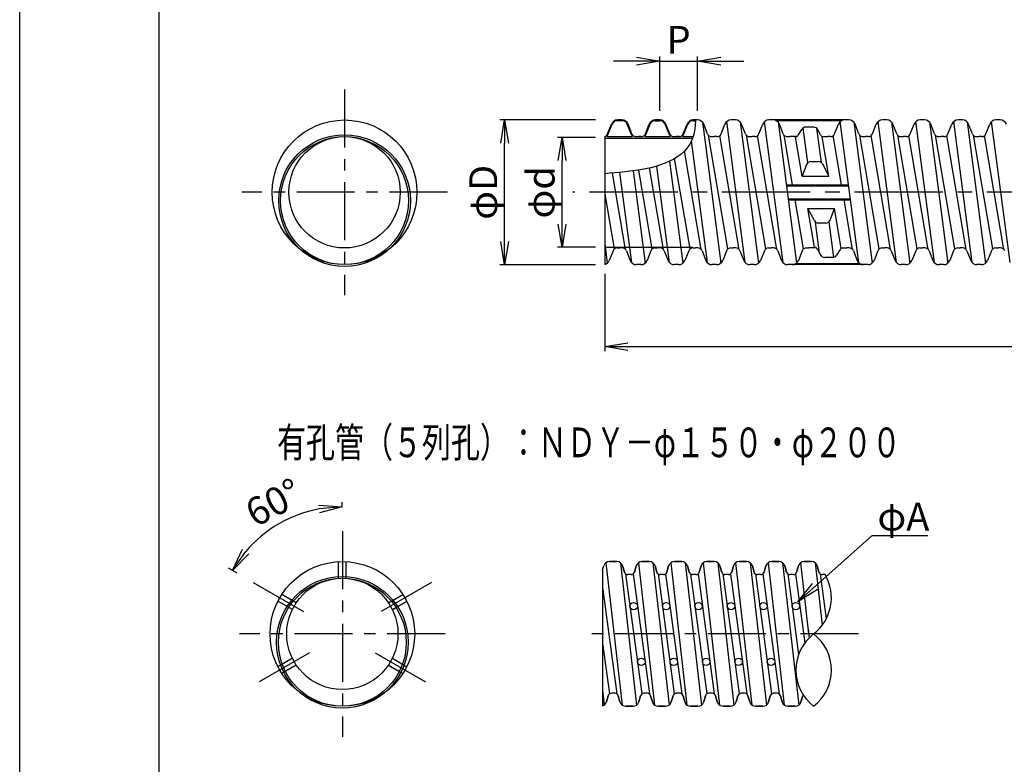
# Model space of a CAD drawing. Extents: x -12549 to -10449, y 5640 to 8610.
# Drawn here: x -12549 to -11487, y 7057 to 7860 of the extents above; entities that cross this region are included whole.
import ezdxf

# ---------------------------------------------------------------- set-up
doc = ezdxf.new("R2010")
doc.units = 0
doc.header["$MEASUREMENT"] = 0
doc.linetypes.add('CENTER', pattern=[2, 1.25, -0.25, 0.25, -0.25])
doc.linetypes.add('CENTER2', pattern=[28.575, 19.05, -3.175, 3.175, -3.175])
doc.layers.get('0').update_dxf_attribs({"linetype": 'CONTINUOUS'})
doc.layers.get('DEFPOINTS').update_dxf_attribs({"linetype": 'CONTINUOUS'})
for name, color, linetype in [('001', 7, 'CONTINUOUS'), ('255', 7, 'CONTINUOUS'), ('中心', 1, 'CENTER2'), ('図', 3, 'CONTINUOUS'), ('寸法', 7, 'CONTINUOUS'), ('引き出し', 7, 'CONTINUOUS')]:
    doc.layers.add(name, color=color, linetype=linetype)
doc.styles.get("Standard").update_dxf_attribs({"font": 'txt.shx', "bigfont": 'bigfont.shx'})
doc.dimstyles.new('30MM', dxfattribs={"dimtxt": 30, "dimasz": 30, "dimexe": 5, "dimexo": 10, "dimgap": 10, "dimtad": 1, "dimdsep": 46, "dimtxsty": 'Standard', "dimblk1": 'OPEN', "dimblk2": 'OPEN', "dimsah": 1, "dimcen": 2.5, "dimadec": 0, "dimazin": 0, "dimtfac": 1, "dimtmove": 0, "dimatfit": 3, "dimldrblk": 'OPEN', "dimfxl": 1, "dimtolj": 1, "dimtzin": 0, "dimarcsym": 0})
doc.dimstyles.new('STANDARD30', dxfattribs={"dimtxt": 30, "dimasz": 25, "dimexe": 5, "dimexo": 10, "dimgap": 8, "dimtad": 1, "dimdec": 1, "dimdsep": 46, "dimtxsty": 'Standard', "dimblk1": 'OPEN', "dimblk2": 'OPEN', "dimsah": 1, "dimcen": 2.5, "dimadec": 0, "dimazin": 0, "dimtfac": 1, "dimtdec": 1, "dimtmove": 0, "dimatfit": 3, "dimldrblk": 'OPEN', "dimfxl": 1, "dimtolj": 1, "dimtzin": 0, "dimarcsym": 0})

# ---------------------------------------------------------------- blocks, each defined once
blk = doc.blocks.new('_OPEN')
at = {"color": 0, "linetype": 'ByBlock'}
for p, q in [((-1, 0.167), (0, 0)), ((0, 0), (-1, -0.167)), ((0, 0), (-1, 0))]:
    blk.add_line(p, q, dxfattribs=at)
blk = doc.blocks.new('*D33')
at = {"layer": 'DEFPOINTS', "color": 0, "transparency": 16777216}
for p in [(-11918, 7595.6), (-10940.6, 7584.9), (-10940.6, 7507.3)]:
    blk.add_point(p, dxfattribs=at)
at = {"layer": '寸法', "color": 0, "lineweight": -2, "transparency": 16777216}
for p, q in [((-11918, 7585.6), (-11918, 7502.3)), ((-10940.6, 7574.9), (-10940.6, 7502.3)), ((-11893, 7507.3), (-10965.6, 7507.3))]:
    blk.add_line(p, q, dxfattribs=at)
at = {"layer": '寸法', "color": 0, "lineweight": -2, "transparency": 16777216, "xscale": 25, "yscale": 25, "zscale": 25, "rotation": 180}
blk.add_blockref('_OPEN', (-11918, 7507.3), dxfattribs=at)
at = {"layer": '寸法', "color": 0, "lineweight": -2, "transparency": 16777216, "xscale": 25, "yscale": 25, "zscale": 25}
blk.add_blockref('_OPEN', (-10940.6, 7507.3), dxfattribs=at)
at = {"layer": '寸法', "color": 0, "transparency": 16777216, "insert": (-11429.3, 7530.3), "char_height": 30, "attachment_point": 5}
blk.add_mtext('\\A1;L', dxfattribs=at)
blk = doc.blocks.new('*D32')
at = {"layer": '001', "color": 0, "lineweight": -2, "transparency": 16777216}
for p, q in [((-11858.7, 7761.6), (-11858.7, 7820)), ((-11817.9, 7761.6), (-11817.9, 7820)), ((-11883.7, 7815), (-11908.7, 7815)), ((-11858.7, 7815), (-11817.9, 7815)), ((-11792.9, 7815), (-11767.9, 7815))]:
    blk.add_line(p, q, dxfattribs=at)
at = {"layer": 'DEFPOINTS', "color": 0, "transparency": 16777216}
for p in [(-11817.9, 7815), (-11858.7, 7751.6), (-11817.9, 7751.6)]:
    blk.add_point(p, dxfattribs=at)
at = {"layer": '001', "color": 0, "lineweight": -2, "transparency": 16777216, "xscale": 25, "yscale": 25, "zscale": 25}
blk.add_blockref('_OPEN', (-11858.7, 7815), dxfattribs=at)
at = {"layer": '001', "color": 0, "lineweight": -2, "transparency": 16777216, "xscale": 25, "yscale": 25, "zscale": 25, "rotation": 180}
blk.add_blockref('_OPEN', (-11817.9, 7815), dxfattribs=at)
at = {"layer": '001', "color": 0, "transparency": 16777216, "insert": (-11838.3, 7838), "char_height": 30, "attachment_point": 5}
blk.add_mtext('\\A1;P', dxfattribs=at)
blk = doc.blocks.new('*D29')
at = {"layer": '001', "color": 0, "lineweight": -2, "transparency": 16777216}
for p, q in [((-12201, 7335.4), (-12201, 7339.5)), ((-12314.3, 7262.9), (-12323.9, 7268.5))]:
    blk.add_line(p, q, dxfattribs=at)
blk.add_arc((-12201, 7197.5), 137, 100.4713, 139.5287, dxfattribs=at)
at = {"layer": 'DEFPOINTS', "color": 0, "transparency": 16777216}
for p in [(-12201, 7325.4), (-12289, 7302.4), (-12305.6, 7257.9), (-12201, 7197.5), (-12201, 7197.5)]:
    blk.add_point(p, dxfattribs=at)
at = {"layer": '001', "color": 0, "lineweight": -2, "transparency": 16777216, "xscale": 25, "yscale": 25, "zscale": 25}
for p, rotation in [((-12201, 7334.5), 5.235644081417918), ((-12319.6, 7266), 234.7643560925013)]:
    blk.add_blockref('_OPEN', p, dxfattribs=dict(at, rotation=rotation))
at = {"layer": '001', "color": 0, "transparency": 16777216, "insert": (-12275.1, 7339.2), "char_height": 30, "attachment_point": 5, "rotation": 27.618}
blk.add_mtext('\\A1;60°', dxfattribs=at)
blk = doc.blocks.new('*D28')
at = {"layer": '001', "color": 0, "lineweight": -2, "transparency": 16777216}
for p, q in [((-11928, 7751.6), (-12031, 7751.6)), ((-12026, 7620.6), (-12026, 7726.6)), ((-11928, 7595.6), (-12031, 7595.6))]:
    blk.add_line(p, q, dxfattribs=at)
at = {"layer": 'DEFPOINTS', "color": 0, "transparency": 16777216}
for p in [(-12026, 7751.6), (-11918, 7751.6), (-11918, 7595.6)]:
    blk.add_point(p, dxfattribs=at)
at = {"layer": '001', "color": 0, "lineweight": -2, "transparency": 16777216, "xscale": 25, "yscale": 25, "zscale": 25}
for p, rotation in [((-12026, 7751.6), 90), ((-12026, 7595.6), 270)]:
    blk.add_blockref('_OPEN', p, dxfattribs=dict(at, rotation=rotation))
at = {"layer": '001', "color": 0, "transparency": 16777216, "insert": (-12049, 7673.6), "char_height": 30, "attachment_point": 5, "rotation": 90}
blk.add_mtext('\\A1;φD', dxfattribs=at)
blk = doc.blocks.new('*D27')
at = {"layer": '001', "color": 0, "lineweight": -2, "transparency": 16777216}
for p, q in [((-11928, 7732.8), (-11969, 7732.8)), ((-11964, 7639.4), (-11964, 7707.8)), ((-11928, 7614.4), (-11969, 7614.4))]:
    blk.add_line(p, q, dxfattribs=at)
at = {"layer": 'DEFPOINTS', "color": 0, "transparency": 16777216}
for p in [(-11964, 7732.8), (-11918, 7732.8), (-11918, 7614.4)]:
    blk.add_point(p, dxfattribs=at)
at = {"layer": '001', "color": 0, "lineweight": -2, "transparency": 16777216, "xscale": 25, "yscale": 25, "zscale": 25}
for p, rotation in [((-11964, 7732.8), 90), ((-11964, 7614.4), 270)]:
    blk.add_blockref('_OPEN', p, dxfattribs=dict(at, rotation=rotation))
at = {"layer": '001', "color": 0, "transparency": 16777216, "insert": (-11987, 7673.6), "char_height": 30, "attachment_point": 5, "rotation": 90}
blk.add_mtext('\\A1;φd', dxfattribs=at)

msp = doc.modelspace()

# ---------------------------------------------------------------- linework, layer by layer
at = {"layer": '001', "linetype": 'CENTER', "ltscale": 50}
for p, q in [((-12198.589, 7784.495), (-12198.589, 7562.76)), ((-12087.721, 7673.627), (-12309.457, 7673.627)), ((-12200.957, 7308.347), (-12200.957, 7086.612)), ((-12296.972, 7252.913), (-12236.522, 7218.013)), ((-12104.943, 7252.913), (-12165.393, 7218.013)), ((-12090.09, 7197.48), (-12311.825, 7197.48)), ((-12236.522, 7176.946), (-12296.972, 7142.046)), ((-12165.393, 7176.946), (-12104.943, 7142.046))]:
    msp.add_line(p, q, dxfattribs=at)
at = {"layer": '001'}
for p, q in [((-11918.26, 7732.027), (-11823.395, 7732.027)), ((-12205.157, 7257.332), (-12205.157, 7275.366)), ((-12196.757, 7257.332), (-12196.757, 7275.366)), ((-12254.891, 7223.769), (-12270.509, 7232.786)), ((-12250.691, 7231.043), (-12266.309, 7240.06)), ((-12151.223, 7231.043), (-12135.605, 7240.06)), ((-12147.023, 7223.769), (-12131.405, 7232.786)), ((-12254.891, 7171.19), (-12270.509, 7162.173)), ((-12147.023, 7171.19), (-12131.405, 7162.173)), ((-12250.691, 7163.916), (-12266.309, 7154.899)), ((-12151.223, 7163.916), (-12135.605, 7154.899))]:
    msp.add_line(p, q, dxfattribs=at)
for centre, radius in [((-12198.589, 7673.627), 78), ((-12198.589, 7664.627), 71), ((-12198.589, 7664.627), 69), ((-12198.589, 7673.627), 60), ((-12200.957, 7197.48), 78), ((-12200.957, 7188.48), 71), ((-12200.957, 7188.48), 69), ((-12200.957, 7197.48), 60)]:
    msp.add_circle(centre, radius, dxfattribs=at)
at = {"layer": '255'}
for p, q in [((-12548.929, 5639.74), (-12548.929, 8609.74)), ((-12398.929, 8474.74), (-12398.929, 5774.74))]:
    msp.add_line(p, q, dxfattribs=at)
at = {"layer": '中心', "color": 0, "ltscale": 5}
msp.add_line((-10839.041, 7673.627), (-11952.366, 7673.627), dxfattribs=at)
at = {"layer": '中心', "color": 0, "linetype": 'CENTER', "ltscale": 50}
msp.add_line((-11644.259, 7197.48), (-11940.286, 7197.48), dxfattribs=at)
at = {"layer": '図', "color": 0}
for p, q in [((-11914.982, 7736.645), (-11910.8, 7747.101)), ((-11914.893, 7734.713), (-11909.956, 7747.056)), ((-11899.193, 7750.827), (-11904.385, 7750.827)), ((-11899.464, 7751.627), (-11904.115, 7751.627)), ((-11888.685, 7734.713), (-11893.622, 7747.056)), ((-11888.596, 7736.645), (-11892.779, 7747.101)), ((-11874.182, 7736.645), (-11870, 7747.101)), ((-11874.093, 7734.713), (-11869.156, 7747.056)), ((-11863.585, 7750.827), (-11858.393, 7750.827)), ((-11858.664, 7751.627), (-11863.315, 7751.627)), ((-11847.885, 7734.713), (-11852.822, 7747.056)), ((-11847.796, 7736.645), (-11851.979, 7747.101)), ((-11833.382, 7736.645), (-11829.2, 7747.101)), ((-11833.293, 7734.713), (-11828.356, 7747.056)), ((-11822.785, 7750.827), (-11820.189, 7750.827)), ((-11817.864, 7751.627), (-11822.515, 7751.627)), ((-11812.704, 7749.449), (-11792.812, 7597.332)), ((-11806.996, 7736.645), (-11811.179, 7747.101)), ((-11792.582, 7736.645), (-11788.4, 7747.101)), ((-11766.474, 7597.805), (-11786.366, 7749.923)), ((-11777.064, 7751.627), (-11781.715, 7751.627)), ((-11771.904, 7749.449), (-11752.012, 7597.332)), ((-11766.196, 7736.645), (-11770.379, 7747.101)), ((-11751.782, 7736.645), (-11747.6, 7747.101)), ((-11725.674, 7597.805), (-11745.566, 7749.923)), ((-11736.264, 7751.627), (-11740.915, 7751.627)), ((-11659.315, 7751.627), (-11736.264, 7751.627)), ((-11662.975, 7750.627), (-11732.603, 7750.627)), ((-11731.104, 7749.449), (-11711.212, 7597.332)), ((-11725.396, 7736.645), (-11729.579, 7747.101)), ((-11709.349, 7735.16), (-11705.44, 7741.494)), ((-11698.958, 7705.506), (-11703.872, 7743.085)), ((-11692.635, 7743.868), (-11701.185, 7743.868)), ((-11689.422, 7742.699), (-11684.58, 7705.677)), ((-11685.306, 7735.512), (-11688.182, 7741.143)), ((-11670.182, 7736.645), (-11666, 7747.101)), ((-11644.074, 7597.805), (-11663.966, 7749.923)), ((-11654.664, 7751.627), (-11659.315, 7751.627)), ((-11649.504, 7749.449), (-11629.612, 7597.332)), ((-11643.796, 7736.645), (-11647.979, 7747.101)), ((-11629.382, 7736.645), (-11625.2, 7747.101)), ((-11603.274, 7597.805), (-11623.166, 7749.923)), ((-11613.864, 7751.627), (-11618.515, 7751.627)), ((-11608.704, 7749.449), (-11588.812, 7597.332)), ((-11602.996, 7736.645), (-11607.179, 7747.101)), ((-11588.582, 7736.645), (-11584.4, 7747.101)), ((-11562.474, 7597.805), (-11582.366, 7749.923)), ((-11573.064, 7751.627), (-11577.715, 7751.627)), ((-11567.904, 7749.449), (-11548.012, 7597.332)), ((-11562.196, 7736.645), (-11566.379, 7747.101)), ((-11547.782, 7736.645), (-11543.6, 7747.101)), ((-11521.674, 7597.805), (-11541.566, 7749.923)), ((-11532.264, 7751.627), (-11536.915, 7751.627)), ((-11527.104, 7749.449), (-11507.212, 7597.332)), ((-11521.396, 7736.645), (-11525.579, 7747.101)), ((-11506.982, 7736.645), (-11502.8, 7747.101)), ((-11480.874, 7597.805), (-11500.766, 7749.923)), ((-11491.464, 7751.627), (-11496.115, 7751.627)), ((-11917.989, 7733.627), (-11917.989, 7595.627)), ((-11917.989, 7732.827), (-11917.679, 7732.827)), ((-11917.679, 7732.827), (-11917.989, 7732.827)), ((-11884.139, 7733.627), (-11881.389, 7733.627)), ((-11878.639, 7733.627), (-11881.389, 7733.627)), ((-11843.339, 7733.627), (-11840.589, 7733.627)), ((-11837.839, 7733.627), (-11840.589, 7733.627)), ((-11785.202, 7612.524), (-11806.048, 7735.152)), ((-11802.539, 7733.627), (-11799.789, 7733.627)), ((-11797.039, 7733.627), (-11799.789, 7733.627)), ((-11773.13, 7612.103), (-11793.977, 7734.731)), ((-11744.402, 7612.524), (-11765.248, 7735.152)), ((-11761.739, 7733.627), (-11758.989, 7733.627)), ((-11756.239, 7733.627), (-11758.989, 7733.627)), ((-11732.33, 7612.103), (-11753.177, 7734.731)), ((-11715.349, 7681.627), (-11724.448, 7735.152)), ((-11720.939, 7733.627), (-11718.189, 7733.627)), ((-11710.295, 7733.627), (-11718.189, 7733.627)), ((-11704.952, 7691.058), (-11712.086, 7733.022)), ((-11683.629, 7733.627), (-11677.389, 7733.627)), ((-11676.152, 7691.058), (-11683.361, 7733.46)), ((-11674.639, 7733.627), (-11677.389, 7733.627)), ((-11662.549, 7681.627), (-11671.577, 7734.731)), ((-11622.002, 7612.524), (-11642.848, 7735.152)), ((-11639.339, 7733.627), (-11636.589, 7733.627)), ((-11633.839, 7733.627), (-11636.589, 7733.627)), ((-11609.93, 7612.103), (-11630.777, 7734.731)), ((-11581.202, 7612.524), (-11602.048, 7735.152)), ((-11598.539, 7733.627), (-11595.789, 7733.627)), ((-11593.039, 7733.627), (-11595.789, 7733.627)), ((-11569.13, 7612.103), (-11589.977, 7734.731)), ((-11540.402, 7612.524), (-11561.248, 7735.152)), ((-11557.739, 7733.627), (-11554.989, 7733.627)), ((-11552.239, 7733.627), (-11554.989, 7733.627)), ((-11528.33, 7612.103), (-11549.177, 7734.731)), ((-11499.602, 7612.524), (-11520.448, 7735.152)), ((-11516.939, 7733.627), (-11514.189, 7733.627)), ((-11511.439, 7733.627), (-11514.189, 7733.627)), ((-11487.53, 7612.103), (-11508.377, 7734.731)), ((-11807.274, 7597.805), (-11824.457, 7729.206)), ((-11826.002, 7612.524), (-11842.567, 7709.967)), ((-11813.93, 7612.103), (-11831.96, 7718.164)), ((-11854.73, 7612.103), (-11869.655, 7699.897)), ((-11848.074, 7597.805), (-11861.696, 7701.977)), ((-11847.969, 7707.118), (-11833.612, 7597.332)), ((-11700.332, 7703.502), (-11704.952, 7691.058)), ((-11695.645, 7706.761), (-11687.69, 7706.761)), ((-11683.301, 7704.156), (-11676.152, 7691.058)), ((-11895.53, 7612.103), (-11909.513, 7694.357)), ((-11888.874, 7597.805), (-11901.592, 7695.064)), ((-11887.407, 7696.702), (-11874.412, 7597.332)), ((-11866.802, 7612.524), (-11881.269, 7697.628)), ((-11704.952, 7691.058), (-11676.152, 7691.058)), ((-11722.235, 7681.627), (-11655.035, 7681.627)), ((-11722.235, 7680.627), (-11654.905, 7680.627)), ((-11907.602, 7612.524), (-11917.989, 7673.627)), ((-11720.143, 7666.627), (-11652.943, 7666.627)), ((-11720.143, 7665.627), (-11652.943, 7665.627)), ((-11703.602, 7612.524), (-11712.629, 7665.627)), ((-11699.026, 7656.197), (-11670.226, 7656.197)), ((-11691.878, 7643.098), (-11699.026, 7656.197)), ((-11691.925, 7614.427), (-11699.026, 7656.197)), ((-11674.846, 7643.753), (-11670.226, 7656.197)), ((-11662.945, 7613.369), (-11670.226, 7656.197)), ((-11650.73, 7612.103), (-11659.829, 7665.627)), ((-11686.209, 7608.014), (-11690.598, 7641.578)), ((-11679.533, 7640.494), (-11687.489, 7640.494)), ((-11676.22, 7641.749), (-11671.218, 7603.491)), ((-11917.989, 7618.569), (-11915.212, 7597.332)), ((-11904.539, 7613.627), (-11901.789, 7613.627)), ((-11899.039, 7613.627), (-11901.789, 7613.627)), ((-11863.739, 7613.627), (-11860.989, 7613.627)), ((-11858.239, 7613.627), (-11860.989, 7613.627)), ((-11822.939, 7613.627), (-11820.189, 7613.627)), ((-11817.439, 7613.627), (-11820.189, 7613.627)), ((-11782.139, 7613.627), (-11779.389, 7613.627)), ((-11776.639, 7613.627), (-11779.389, 7613.627)), ((-11741.339, 7613.627), (-11738.589, 7613.627)), ((-11735.839, 7613.627), (-11738.589, 7613.627)), ((-11700.539, 7613.627), (-11697.789, 7613.627)), ((-11689.791, 7613.627), (-11697.789, 7613.627)), ((-11662.989, 7613.627), (-11656.989, 7613.627)), ((-11654.239, 7613.627), (-11656.989, 7613.627)), ((-11618.939, 7613.627), (-11616.189, 7613.627)), ((-11613.439, 7613.627), (-11616.189, 7613.627)), ((-11578.139, 7613.627), (-11575.389, 7613.627)), ((-11572.639, 7613.627), (-11575.389, 7613.627)), ((-11537.339, 7613.627), (-11534.589, 7613.627)), ((-11531.839, 7613.627), (-11534.589, 7613.627)), ((-11496.539, 7613.627), (-11493.789, 7613.627)), ((-11491.039, 7613.627), (-11493.789, 7613.627)), ((-11908.996, 7610.61), (-11913.179, 7600.153)), ((-11894.582, 7610.61), (-11890.4, 7600.153)), ((-11868.196, 7610.61), (-11872.379, 7600.153)), ((-11853.782, 7610.61), (-11849.6, 7600.153)), ((-11827.396, 7610.61), (-11831.579, 7600.153)), ((-11812.982, 7610.61), (-11808.8, 7600.153)), ((-11786.596, 7610.61), (-11790.779, 7600.153)), ((-11772.182, 7610.61), (-11768, 7600.153)), ((-11745.796, 7610.61), (-11749.979, 7600.153)), ((-11731.382, 7610.61), (-11727.2, 7600.153)), ((-11704.996, 7610.61), (-11709.179, 7600.153)), ((-11688.114, 7611.743), (-11685.237, 7606.112)), ((-11672.235, 7603.387), (-11680.785, 7603.387)), ((-11664.071, 7612.094), (-11667.98, 7605.761)), ((-11649.782, 7610.61), (-11645.6, 7600.153)), ((-11623.396, 7610.61), (-11627.579, 7600.153)), ((-11608.982, 7610.61), (-11604.8, 7600.153)), ((-11582.596, 7610.61), (-11586.779, 7600.153)), ((-11568.182, 7610.61), (-11564, 7600.153)), ((-11541.796, 7610.61), (-11545.979, 7600.153)), ((-11527.382, 7610.61), (-11523.2, 7600.153)), ((-11500.996, 7610.61), (-11505.179, 7600.153)), ((-11879.064, 7595.627), (-11883.715, 7595.627)), ((-11838.264, 7595.627), (-11842.915, 7595.627)), ((-11797.464, 7595.627), (-11802.115, 7595.627)), ((-11756.664, 7595.627), (-11761.315, 7595.627)), ((-11715.864, 7595.627), (-11720.515, 7595.627)), ((-11638.915, 7595.627), (-11715.864, 7595.627)), ((-11642.575, 7596.627), (-11712.203, 7596.627)), ((-11634.264, 7595.627), (-11638.915, 7595.627)), ((-11593.464, 7595.627), (-11598.115, 7595.627)), ((-11552.664, 7595.627), (-11557.315, 7595.627)), ((-11511.864, 7595.627), (-11516.515, 7595.627)), ((-11916.711, 7274.172), (-11899.223, 7120.787)), ((-11904.947, 7275.479), (-11912.801, 7275.479)), ((-11912.801, 7275.479), (-11904.947, 7275.479)), ((-11912.801, 7275.479), (-11904.947, 7275.479)), ((-11901.037, 7274.172), (-11883.549, 7120.787)), ((-11881.735, 7274.172), (-11864.247, 7120.787)), ((-11869.97, 7275.479), (-11877.825, 7275.479)), ((-11877.825, 7275.479), (-11869.97, 7275.479)), ((-11866.061, 7274.172), (-11848.573, 7120.787)), ((-11846.759, 7274.172), (-11829.271, 7120.787)), ((-11842.849, 7275.479), (-11834.994, 7275.479)), ((-11842.849, 7275.479), (-11834.994, 7275.479)), ((-11834.994, 7275.479), (-11842.849, 7275.479)), ((-11831.085, 7274.172), (-11813.596, 7120.787)), ((-11811.783, 7274.172), (-11794.295, 7120.787)), ((-11800.018, 7275.479), (-11807.873, 7275.479)), ((-11807.873, 7275.479), (-11800.018, 7275.479)), ((-11796.108, 7274.172), (-11778.62, 7120.787)), ((-11776.806, 7274.172), (-11759.318, 7120.787)), ((-11772.897, 7275.479), (-11765.042, 7275.479)), ((-11772.897, 7275.479), (-11765.042, 7275.479)), ((-11765.042, 7275.479), (-11772.897, 7275.479)), ((-11761.132, 7274.172), (-11743.644, 7120.787)), ((-11741.83, 7274.172), (-11724.342, 7120.787)), ((-11737.921, 7275.479), (-11730.066, 7275.479)), ((-11730.066, 7275.479), (-11737.921, 7275.479)), ((-11726.156, 7274.172), (-11708.668, 7120.787)), ((-11706.854, 7274.172), (-11698.11, 7197.48)), ((-11695.09, 7275.479), (-11702.944, 7275.479)), ((-11702.944, 7275.479), (-11695.09, 7275.479)), ((-11691.18, 7274.172), (-11683.499, 7206.804)), ((-11920.357, 7266.224), (-11919.048, 7270.776)), ((-11920.357, 7266.224), (-11920.357, 7119.48)), ((-11896.802, 7264.177), (-11898.7, 7270.776)), ((-11898.7, 7270.776), (-11896.802, 7264.177)), ((-11896.802, 7264.177), (-11898.7, 7270.776)), ((-11885.97, 7264.177), (-11884.072, 7270.776)), ((-11884.072, 7270.776), (-11885.97, 7264.177)), ((-11861.826, 7264.177), (-11863.724, 7270.776)), ((-11863.724, 7270.776), (-11861.826, 7264.177)), ((-11861.826, 7264.177), (-11863.724, 7270.776)), ((-11849.096, 7270.776), (-11850.994, 7264.177)), ((-11849.096, 7270.776), (-11850.994, 7264.177)), ((-11850.994, 7264.177), (-11849.096, 7270.776)), ((-11826.849, 7264.177), (-11828.747, 7270.776)), ((-11828.747, 7270.776), (-11826.849, 7264.177)), ((-11826.849, 7264.177), (-11828.747, 7270.776)), ((-11816.018, 7264.177), (-11814.12, 7270.776)), ((-11814.12, 7270.776), (-11816.018, 7264.177)), ((-11791.873, 7264.177), (-11793.771, 7270.776)), ((-11793.771, 7270.776), (-11791.873, 7264.177)), ((-11791.873, 7264.177), (-11793.771, 7270.776)), ((-11779.143, 7270.776), (-11781.042, 7264.177)), ((-11779.143, 7270.776), (-11781.042, 7264.177)), ((-11781.042, 7264.177), (-11779.143, 7270.776)), ((-11756.897, 7264.177), (-11758.795, 7270.776)), ((-11758.795, 7270.776), (-11756.897, 7264.177)), ((-11756.897, 7264.177), (-11758.795, 7270.776)), ((-11744.167, 7270.776), (-11746.065, 7264.177)), ((-11746.065, 7264.177), (-11744.167, 7270.776)), ((-11721.921, 7264.177), (-11723.819, 7270.776)), ((-11723.819, 7270.776), (-11721.921, 7264.177)), ((-11721.921, 7264.177), (-11723.819, 7270.776)), ((-11711.089, 7264.177), (-11709.191, 7270.776)), ((-11709.191, 7270.776), (-11711.089, 7264.177)), ((-11686.945, 7264.177), (-11688.843, 7270.776)), ((-11688.843, 7270.776), (-11686.945, 7264.177)), ((-11686.945, 7264.177), (-11688.843, 7270.776)), ((-11920.357, 7257.48), (-11920.357, 7119.48)), ((-11895.466, 7262.236), (-11877.978, 7132.723)), ((-11889.54, 7261.489), (-11893.232, 7261.489)), ((-11889.54, 7261.489), (-11893.232, 7261.489)), ((-11887.305, 7262.236), (-11869.817, 7132.723)), ((-11860.49, 7262.236), (-11843.002, 7132.723)), ((-11854.563, 7261.489), (-11858.256, 7261.489)), ((-11854.563, 7261.489), (-11858.256, 7261.489)), ((-11852.329, 7262.236), (-11834.841, 7132.723)), ((-11825.514, 7262.236), (-11808.026, 7132.723)), ((-11819.587, 7261.489), (-11823.28, 7261.489)), ((-11819.587, 7261.489), (-11823.28, 7261.489)), ((-11817.353, 7262.236), (-11799.865, 7132.723)), ((-11790.538, 7262.236), (-11773.05, 7132.723)), ((-11784.611, 7261.489), (-11788.304, 7261.489)), ((-11784.611, 7261.489), (-11788.304, 7261.489)), ((-11782.377, 7262.236), (-11764.889, 7132.723)), ((-11755.562, 7262.236), (-11738.074, 7132.723)), ((-11749.635, 7261.489), (-11753.328, 7261.489)), ((-11749.635, 7261.489), (-11753.328, 7261.489)), ((-11747.401, 7262.236), (-11729.913, 7132.723)), ((-11720.585, 7262.236), (-11708.834, 7175.21)), ((-11714.659, 7261.489), (-11718.351, 7261.489)), ((-11714.659, 7261.489), (-11718.351, 7261.489)), ((-11712.425, 7262.236), (-11702.333, 7187.497)), ((-11712.425, 7262.236), (-11702.333, 7187.497)), ((-11685.609, 7262.236), (-11679.077, 7213.856)), ((-11680.39, 7261.489), (-11683.375, 7261.489)), ((-11680.39, 7261.489), (-11683.375, 7261.489)), ((-11920.357, 7247.985), (-11904.794, 7132.723)), ((-11698.748, 7203.077), (-11697.609, 7193.082)), ((-11920.357, 7187.548), (-11912.954, 7132.723)), ((-11920.357, 7136.858), (-11918.525, 7120.787)), ((-11914.29, 7130.782), (-11916.188, 7124.183)), ((-11916.188, 7124.183), (-11914.29, 7130.782)), ((-11916.188, 7124.183), (-11914.29, 7130.782)), ((-11914.29, 7130.782), (-11916.188, 7124.183)), ((-11907.028, 7133.47), (-11910.72, 7133.47)), ((-11907.028, 7133.47), (-11910.72, 7133.47)), ((-11903.458, 7130.782), (-11901.56, 7124.183)), ((-11901.56, 7124.183), (-11903.458, 7130.782)), ((-11879.314, 7130.782), (-11881.212, 7124.183)), ((-11881.212, 7124.183), (-11879.314, 7130.782)), ((-11879.314, 7130.782), (-11881.212, 7124.183)), ((-11872.052, 7133.47), (-11875.744, 7133.47)), ((-11872.052, 7133.47), (-11875.744, 7133.47)), ((-11866.584, 7124.183), (-11868.482, 7130.782)), ((-11868.482, 7130.782), (-11866.584, 7124.183)), ((-11844.337, 7130.782), (-11846.236, 7124.183)), ((-11846.236, 7124.183), (-11844.337, 7130.782)), ((-11844.337, 7130.782), (-11846.236, 7124.183)), ((-11837.075, 7133.47), (-11840.768, 7133.47)), ((-11837.075, 7133.47), (-11840.768, 7133.47)), ((-11833.506, 7130.782), (-11831.608, 7124.183)), ((-11831.608, 7124.183), (-11833.506, 7130.782)), ((-11831.608, 7124.183), (-11833.506, 7130.782)), ((-11809.361, 7130.782), (-11811.259, 7124.183)), ((-11811.259, 7124.183), (-11809.361, 7130.782)), ((-11811.259, 7124.183), (-11809.361, 7130.782)), ((-11809.361, 7130.782), (-11811.259, 7124.183)), ((-11802.099, 7133.47), (-11805.792, 7133.47)), ((-11802.099, 7133.47), (-11805.792, 7133.47)), ((-11796.632, 7124.183), (-11798.53, 7130.782)), ((-11798.53, 7130.782), (-11796.632, 7124.183)), ((-11774.385, 7130.782), (-11776.283, 7124.183)), ((-11776.283, 7124.183), (-11774.385, 7130.782)), ((-11774.385, 7130.782), (-11776.283, 7124.183)), ((-11767.123, 7133.47), (-11770.816, 7133.47)), ((-11767.123, 7133.47), (-11770.816, 7133.47)), ((-11763.553, 7130.782), (-11761.655, 7124.183)), ((-11761.655, 7124.183), (-11763.553, 7130.782)), ((-11739.409, 7130.782), (-11741.307, 7124.183)), ((-11741.307, 7124.183), (-11739.409, 7130.782)), ((-11739.409, 7130.782), (-11741.307, 7124.183)), ((-11732.147, 7133.47), (-11735.839, 7133.47)), ((-11732.147, 7133.47), (-11735.839, 7133.47)), ((-11726.679, 7124.183), (-11728.577, 7130.782)), ((-11726.679, 7124.183), (-11728.577, 7130.782)), ((-11728.577, 7130.782), (-11726.679, 7124.183)), ((-11704.433, 7130.782), (-11706.331, 7124.183)), ((-11706.331, 7124.183), (-11704.433, 7130.782)), ((-11706.331, 7124.183), (-11704.433, 7130.782)), ((-11704.433, 7130.782), (-11706.331, 7124.183)), ((-11887.458, 7119.48), (-11895.313, 7119.48)), ((-11895.313, 7119.48), (-11887.458, 7119.48)), ((-11860.337, 7119.48), (-11852.482, 7119.48)), ((-11852.482, 7119.48), (-11860.337, 7119.48)), ((-11817.506, 7119.48), (-11825.361, 7119.48)), ((-11825.361, 7119.48), (-11817.506, 7119.48)), ((-11825.361, 7119.48), (-11817.506, 7119.48)), ((-11790.385, 7119.48), (-11782.53, 7119.48)), ((-11782.53, 7119.48), (-11790.385, 7119.48)), ((-11747.554, 7119.48), (-11755.409, 7119.48)), ((-11755.409, 7119.48), (-11747.554, 7119.48)), ((-11720.432, 7119.48), (-11712.578, 7119.48)), ((-11720.432, 7119.48), (-11712.578, 7119.48)), ((-11712.578, 7119.48), (-11720.432, 7119.48))]:
    msp.add_line(p, q, dxfattribs=at)
msp.add_lwpolyline([(-11820.166, 7751.627), (-11820.177, 7751.228), (-11820.189, 7750.827), (-11820.441, 7746.494), (-11820.933, 7742.155), (-11821.699, 7737.883), (-11822.773, 7733.748), (-11824.19, 7729.824), (-11826.325, 7725.554), (-11828.944, 7721.656), (-11832.013, 7718.11), (-11835.493, 7714.898), (-11839.351, 7712.001), (-11843.55, 7709.401), (-11848.054, 7707.078), (-11852.826, 7705.015), (-11857.832, 7703.192), (-11863.035, 7701.59), (-11868.398, 7700.193), (-11873.887, 7698.979), (-11879.466, 7697.932), (-11885.097, 7697.032), (-11890.746, 7696.261), (-11896.375, 7695.6), (-11901.951, 7695.03), (-11907.435, 7694.533), (-11912.794, 7694.09), (-11917.989, 7693.682)], dxfattribs=at)
for centre in [(-11886.74, 7227.48), (-11851.764, 7227.48), (-11816.788, 7227.48), (-11781.812, 7227.48), (-11746.835, 7227.48), (-11711.859, 7227.48), (-11878.544, 7167.48), (-11843.568, 7167.48), (-11808.591, 7167.48), (-11773.615, 7167.48), (-11738.639, 7167.48)]:
    msp.add_circle(centre, 4, dxfattribs=at)
for centre, radius, start, end in [((-11904.115, 7744.427), 7.2, 90, 158.198591), ((-11904.385, 7744.827), 6, 90, 158.198591), ((-11899.464, 7744.427), 7.2, 21.801409, 90), ((-11899.193, 7744.827), 6, 21.801409, 90), ((-11863.315, 7744.427), 7.2, 90, 158.198591), ((-11863.585, 7744.827), 6, 90, 158.198591), ((-11858.664, 7744.427), 7.2, 21.801409, 90), ((-11858.393, 7744.827), 6, 21.801409, 90), ((-11822.515, 7744.427), 7.2, 90, 158.198591), ((-11822.785, 7744.827), 6, 90, 158.198591), ((-11817.864, 7744.427), 7.2, 21.801409, 90), ((-11781.715, 7744.427), 7.2, 90, 158.198591), ((-11777.064, 7744.427), 7.2, 21.801409, 90), ((-11740.915, 7744.427), 7.2, 90, 158.198591), ((-11736.264, 7744.427), 7.2, 21.801409, 90), ((-11701.185, 7738.868), 5, 90, 148.319641), ((-11692.635, 7738.868), 5, 27.057613, 90), ((-11659.315, 7744.427), 7.2, 90, 158.198591), ((-11654.664, 7744.427), 7.2, 21.801409, 90), ((-11618.515, 7744.427), 7.2, 90, 158.198591), ((-11613.864, 7744.427), 7.2, 21.801409, 90), ((-11577.715, 7744.427), 7.2, 90, 158.198591), ((-11573.064, 7744.427), 7.2, 21.801409, 90), ((-11536.915, 7744.427), 7.2, 90, 158.198591), ((-11532.264, 7744.427), 7.2, 21.801409, 90), ((-11496.115, 7744.427), 7.2, 90, 158.198591), ((-11491.464, 7744.427), 7.2, 21.801409, 90), ((-11919.439, 7738.427), 4.8, 287.579748, 338.198591), ((-11917.679, 7735.827), 3, 312.833428, 338.198591), ((-11885.9, 7735.827), 3, 201.801409, 227.166572), ((-11884.139, 7738.427), 4.8, 201.801409, 270), ((-11878.639, 7738.427), 4.8, 270, 338.198591), ((-11876.879, 7735.827), 3, 312.833428, 338.198591), ((-11845.1, 7735.827), 3, 201.788325, 227.166572), ((-11843.339, 7738.427), 4.8, 201.801409, 270), ((-11837.839, 7738.427), 4.8, 270, 338.198591), ((-11836.079, 7735.827), 3, 312.833428, 338.198591), ((-11802.539, 7738.427), 4.8, 201.801409, 270), ((-11797.039, 7738.427), 4.8, 270, 338.198591), ((-11761.739, 7738.427), 4.8, 201.801409, 270), ((-11756.239, 7738.427), 4.8, 270, 338.198591), ((-11720.939, 7738.427), 4.8, 201.801409, 270), ((-11713.604, 7737.786), 5, 287.665092, 328.319641), ((-11680.853, 7737.786), 5, 207.057613, 239.901288), ((-11674.639, 7738.427), 4.8, 270, 338.198591), ((-11639.339, 7738.427), 4.8, 201.801409, 270), ((-11633.839, 7738.427), 4.8, 270, 338.198591), ((-11598.539, 7738.427), 4.8, 201.801409, 270), ((-11593.039, 7738.427), 4.8, 270, 338.198591), ((-11557.739, 7738.427), 4.8, 201.801409, 270), ((-11552.239, 7738.427), 4.8, 270, 338.198591), ((-11516.939, 7738.427), 4.8, 201.801409, 270), ((-11511.439, 7738.427), 4.8, 270, 338.198591), ((-11695.645, 7701.761), 5, 90, 159.631154), ((-11687.69, 7701.761), 5, 28.62241, 90), ((-11687.489, 7645.494), 5, 208.62241, 270), ((-11679.533, 7645.494), 5, 270, 339.631154), ((-11904.539, 7608.827), 4.8, 90, 158.198591), ((-11899.039, 7608.827), 4.8, 21.801409, 90), ((-11863.739, 7608.827), 4.8, 90, 158.198591), ((-11858.239, 7608.827), 4.8, 21.801409, 90), ((-11822.939, 7608.827), 4.8, 90, 158.198591), ((-11817.439, 7608.827), 4.8, 21.801409, 90), ((-11782.139, 7608.827), 4.8, 90, 158.198591), ((-11776.639, 7608.827), 4.8, 21.801409, 90), ((-11741.339, 7608.827), 4.8, 90, 158.198591), ((-11735.839, 7608.827), 4.8, 21.801409, 90), ((-11700.539, 7608.827), 4.8, 90, 158.198591), ((-11692.566, 7609.469), 5, 27.057613, 82.630908), ((-11654.239, 7608.827), 4.8, 21.801409, 90), ((-11618.939, 7608.827), 4.8, 90, 158.198591), ((-11613.439, 7608.827), 4.8, 21.801409, 90), ((-11578.139, 7608.827), 4.8, 90, 158.198591), ((-11572.639, 7608.827), 4.8, 21.801409, 90), ((-11537.339, 7608.827), 4.8, 90, 158.198591), ((-11531.839, 7608.827), 4.8, 21.801409, 90), ((-11496.539, 7608.827), 4.8, 90, 158.198591), ((-11491.039, 7608.827), 4.8, 21.801409, 90), ((-11680.785, 7608.387), 5, 207.057613, 270), ((-11672.235, 7608.387), 5, 270, 328.319641), ((-11659.816, 7609.469), 5, 128.739528, 148.319641), ((-11919.864, 7602.827), 7.2, 285.091798, 338.198591), ((-11883.715, 7602.827), 7.2, 201.801409, 270), ((-11879.064, 7602.827), 7.2, 270, 338.198591), ((-11842.915, 7602.827), 7.2, 201.801409, 270), ((-11838.264, 7602.827), 7.2, 270, 338.198591), ((-11802.115, 7602.827), 7.2, 201.801409, 270), ((-11797.464, 7602.827), 7.2, 270, 338.198591), ((-11761.315, 7602.827), 7.2, 201.801409, 270), ((-11756.664, 7602.827), 7.2, 270, 338.198591), ((-11720.515, 7602.827), 7.2, 201.801409, 270), ((-11715.864, 7602.827), 7.2, 270, 338.198591), ((-11638.915, 7602.827), 7.2, 201.801409, 270), ((-11634.264, 7602.827), 7.2, 270, 338.198591), ((-11598.115, 7602.827), 7.2, 201.801409, 270), ((-11593.464, 7602.827), 7.2, 270, 338.198591), ((-11557.315, 7602.827), 7.2, 201.801409, 270), ((-11552.664, 7602.827), 7.2, 270, 338.198591), ((-11516.515, 7602.827), 7.2, 201.801409, 270), ((-11511.864, 7602.827), 7.2, 270, 338.198591), ((-11912.801, 7268.979), 6.5, 90, 163.954203), ((-11912.801, 7268.979), 6.5, 90, 163.954203), ((-11912.801, 7268.979), 6.5, 90, 163.954203), ((-11904.947, 7268.979), 6.5, 16.045797, 90), ((-11904.947, 7268.979), 6.5, 16.045797, 90), ((-11904.947, 7268.979), 6.5, 16.045797, 90), ((-11877.825, 7268.979), 6.5, 90, 163.954203), ((-11877.825, 7268.979), 6.5, 90, 163.954203), ((-11869.97, 7268.979), 6.5, 16.045797, 90), ((-11869.97, 7268.979), 6.5, 16.045797, 90), ((-11869.97, 7268.979), 6.5, 16.045797, 90), ((-11842.849, 7268.979), 6.5, 90, 163.954203), ((-11842.849, 7268.979), 6.5, 90, 163.954203), ((-11842.849, 7268.979), 6.5, 90, 163.954203), ((-11834.994, 7268.979), 6.5, 16.045797, 90), ((-11834.994, 7268.979), 6.5, 16.045797, 90), ((-11834.994, 7268.979), 6.5, 16.045797, 90), ((-11807.873, 7268.979), 6.5, 90, 163.954203), ((-11807.873, 7268.979), 6.5, 90, 163.954203), ((-11800.018, 7268.979), 6.5, 16.045797, 90), ((-11800.018, 7268.979), 6.5, 16.045797, 90), ((-11800.018, 7268.979), 6.5, 16.045797, 90), ((-11772.897, 7268.979), 6.5, 90, 163.954203), ((-11772.897, 7268.979), 6.5, 90, 163.954203), ((-11772.897, 7268.979), 6.5, 90, 163.954203), ((-11765.042, 7268.979), 6.5, 16.045797, 90), ((-11765.042, 7268.979), 6.5, 16.045797, 90), ((-11765.042, 7268.979), 6.5, 16.045797, 90), ((-11737.921, 7268.979), 6.5, 90, 163.954203), ((-11737.921, 7268.979), 6.5, 90, 163.954203), ((-11730.066, 7268.979), 6.5, 16.045797, 90), ((-11730.066, 7268.979), 6.5, 16.045797, 90), ((-11730.066, 7268.979), 6.5, 16.045797, 90), ((-11702.944, 7268.979), 6.5, 90, 163.954203), ((-11702.944, 7268.979), 6.5, 90, 163.954203), ((-11695.09, 7268.979), 6.5, 16.045797, 90), ((-11695.09, 7268.979), 6.5, 16.045797, 90), ((-11695.09, 7268.979), 6.5, 16.045797, 90), ((-11893.232, 7265.203), 3.714, 196.045797, 270), ((-11893.232, 7265.203), 3.714, 196.045797, 270), ((-11893.232, 7265.203), 3.714, 196.045797, 270), ((-11889.54, 7265.203), 3.714, 270, 343.954203), ((-11889.54, 7265.203), 3.714, 270, 343.954203), ((-11858.256, 7265.203), 3.714, 196.045797, 270), ((-11858.256, 7265.203), 3.714, 196.045797, 270), ((-11858.256, 7265.203), 3.714, 196.045797, 270), ((-11854.563, 7265.203), 3.714, 270, 343.954203), ((-11854.563, 7265.203), 3.714, 270, 343.954203), ((-11854.563, 7265.203), 3.714, 270, 343.954203), ((-11823.28, 7265.203), 3.714, 196.045797, 270), ((-11823.28, 7265.203), 3.714, 196.045797, 270), ((-11823.28, 7265.203), 3.714, 196.045797, 270), ((-11819.587, 7265.203), 3.714, 270, 343.954203), ((-11819.587, 7265.203), 3.714, 270, 343.954203), ((-11788.304, 7265.203), 3.714, 196.045797, 270), ((-11788.304, 7265.203), 3.714, 196.045797, 270), ((-11788.304, 7265.203), 3.714, 196.045797, 270), ((-11784.611, 7265.203), 3.714, 270, 343.954203), ((-11784.611, 7265.203), 3.714, 270, 343.954203), ((-11784.611, 7265.203), 3.714, 270, 343.954203), ((-11753.328, 7265.203), 3.714, 196.045797, 270), ((-11753.328, 7265.203), 3.714, 196.045797, 270), ((-11753.328, 7265.203), 3.714, 196.045797, 270), ((-11749.635, 7265.203), 3.714, 270, 343.954203), ((-11749.635, 7265.203), 3.714, 270, 343.954203), ((-11718.351, 7265.203), 3.714, 196.045797, 270), ((-11718.351, 7265.203), 3.714, 196.045797, 270), ((-11718.351, 7265.203), 3.714, 196.045797, 270), ((-11714.659, 7265.203), 3.714, 270, 343.954203), ((-11714.659, 7265.203), 3.714, 270, 343.954203), ((-11683.375, 7265.203), 3.714, 196.045797, 270), ((-11683.375, 7265.203), 3.714, 196.045797, 270), ((-11683.375, 7265.203), 3.714, 196.045797, 270), ((-11722.987, 7236.48), 49.396, 307.858035, 30.417881), ((-11662.358, 7158.48), 49.396, 127.858035, 232.141965), ((-11722.987, 7158.48), 49.396, 307.858035, 52.141965), ((-11910.72, 7129.756), 3.714, 90, 163.954203), ((-11910.72, 7129.756), 3.714, 90, 163.954203), ((-11910.72, 7129.756), 3.714, 90, 163.954203), ((-11910.72, 7129.756), 3.714, 90, 163.954203), ((-11910.72, 7129.756), 3.714, 90, 163.954203), ((-11907.028, 7129.756), 3.714, 16.045797, 90), ((-11907.028, 7129.756), 3.714, 16.045797, 90), ((-11875.744, 7129.756), 3.714, 90, 163.954203), ((-11875.744, 7129.756), 3.714, 90, 163.954203), ((-11875.744, 7129.756), 3.714, 90, 163.954203), ((-11872.052, 7129.756), 3.714, 16.045797, 90), ((-11872.052, 7129.756), 3.714, 16.045797, 90), ((-11840.768, 7129.756), 3.714, 90, 163.954203), ((-11840.768, 7129.756), 3.714, 90, 163.954203), ((-11840.768, 7129.756), 3.714, 90, 163.954203), ((-11837.075, 7129.756), 3.714, 16.045797, 90), ((-11837.075, 7129.756), 3.714, 16.045797, 90), ((-11837.075, 7129.756), 3.714, 16.045797, 90), ((-11805.792, 7129.756), 3.714, 90, 163.954203), ((-11805.792, 7129.756), 3.714, 90, 163.954203), ((-11805.792, 7129.756), 3.714, 90, 163.954203), ((-11805.792, 7129.756), 3.714, 90, 163.954203), ((-11805.792, 7129.756), 3.714, 90, 163.954203), ((-11802.099, 7129.756), 3.714, 16.045797, 90), ((-11802.099, 7129.756), 3.714, 16.045797, 90), ((-11770.816, 7129.756), 3.714, 90, 163.954203), ((-11770.816, 7129.756), 3.714, 90, 163.954203), ((-11770.816, 7129.756), 3.714, 90, 163.954203), ((-11767.123, 7129.756), 3.714, 16.045797, 90), ((-11767.123, 7129.756), 3.714, 16.045797, 90), ((-11735.839, 7129.756), 3.714, 90, 163.954203), ((-11735.839, 7129.756), 3.714, 90, 163.954203), ((-11735.839, 7129.756), 3.714, 90, 163.954203), ((-11732.147, 7129.756), 3.714, 16.045797, 90), ((-11732.147, 7129.756), 3.714, 16.045797, 90), ((-11732.147, 7129.756), 3.714, 16.045797, 90), ((-11700.863, 7129.756), 3.714, 146.107992, 163.954203), ((-11922.435, 7125.98), 6.5, 288.638173, 343.954203), ((-11895.313, 7125.98), 6.5, 196.045797, 270), ((-11895.313, 7125.98), 6.5, 196.045797, 270), ((-11887.458, 7125.98), 6.5, 270, 343.954203), ((-11887.458, 7125.98), 6.5, 270, 343.954203), ((-11887.458, 7125.98), 6.5, 270, 343.954203), ((-11860.337, 7125.98), 6.5, 196.045797, 270), ((-11860.337, 7125.98), 6.5, 196.045797, 270), ((-11852.482, 7125.98), 6.5, 270, 343.954203), ((-11852.482, 7125.98), 6.5, 270, 343.954203), ((-11852.482, 7125.98), 6.5, 270, 343.954203), ((-11825.361, 7125.98), 6.5, 196.045797, 270), ((-11825.361, 7125.98), 6.5, 196.045797, 270), ((-11825.361, 7125.98), 6.5, 196.045797, 270), ((-11817.506, 7125.98), 6.5, 270, 343.954203), ((-11817.506, 7125.98), 6.5, 270, 343.954203), ((-11817.506, 7125.98), 6.5, 270, 343.954203), ((-11817.506, 7125.98), 6.5, 270, 343.954203), ((-11790.385, 7125.98), 6.5, 196.045797, 270), ((-11790.385, 7125.98), 6.5, 196.045797, 270), ((-11782.53, 7125.98), 6.5, 270, 343.954203), ((-11782.53, 7125.98), 6.5, 270, 343.954203), ((-11782.53, 7125.98), 6.5, 270, 343.954203), ((-11755.409, 7125.98), 6.5, 196.045797, 270), ((-11755.409, 7125.98), 6.5, 196.045797, 270), ((-11747.554, 7125.98), 6.5, 270, 343.954203), ((-11747.554, 7125.98), 6.5, 270, 343.954203), ((-11747.554, 7125.98), 6.5, 270, 343.954203), ((-11720.432, 7125.98), 6.5, 196.045797, 270), ((-11720.432, 7125.98), 6.5, 196.045797, 270), ((-11720.432, 7125.98), 6.5, 196.045797, 270), ((-11712.578, 7125.98), 6.5, 270, 343.954203), ((-11712.578, 7125.98), 6.5, 270, 343.954203), ((-11712.578, 7125.98), 6.5, 270, 343.954203), ((-11712.578, 7125.98), 6.5, 270, 343.954203)]:
    msp.add_arc(centre, radius, start, end, dxfattribs=at)
at = {"layer": '寸法'}
for p, q in [((-11915.639, 7733.627), (-11887.939, 7733.627)), ((-11884.139, 7733.627), (-11878.639, 7733.627)), ((-11874.839, 7733.627), (-11847.139, 7733.627)), ((-11843.339, 7733.627), (-11837.839, 7733.627)), ((-11834.039, 7733.627), (-11822.817, 7733.627))]:
    msp.add_line(p, q, dxfattribs=at)
at = {"layer": '寸法', "color": 0}
for p, q in [((-11884.139, 7733.627), (-11878.639, 7733.627)), ((-11843.339, 7733.627), (-11837.839, 7733.627)), ((-11917.989, 7614.427), (-11823.106, 7614.427))]:
    msp.add_line(p, q, dxfattribs=at)
at = {"layer": '引き出し'}
msp.add_line((-11629.732, 7303.694), (-11569.453, 7303.694), dxfattribs=at)

# ---------------------------------------------------------------- texts
at = {"layer": '001', "width": 0.716146}
msp.add_text('有孔管（５列孔）：ＮＤＹ－φ１５０・φ２００', height=32, dxfattribs=at).set_placement((-12271.374, 7387.992))
at = {"layer": '寸法', "color": 0, "insert": (-11623.895, 7338.991), "char_height": 30, "attachment_point": 1}
msp.add_mtext('φA', dxfattribs=at)

# ---------------------------------------------------------------- dimensions: what is measured, and where the dimension line sits
at = {"layer": '001'}
dim = msp.add_linear_dim(base=(-11817.864, 7814.975), p1=(-11858.664, 7751.627), p2=(-11817.864, 7751.627), text='P', dimstyle='STANDARD30', dxfattribs=at)
dim.commit()
dim.dimension.update_dxf_attribs({"geometry": '*D32', "text_midpoint": (-11838.264, 7837.975)})
for base, p1, p2, text, picture, middle in [((-12025.98, 7751.627), (-11917.989, 7595.627), (-11917.989, 7751.627), 'φD', '*D28', (-12048.98, 7673.627)), ((-11964.008, 7732.827), (-11917.989, 7614.427), (-11917.989, 7732.827), 'φd', '*D27', (-11987.008, 7673.627))]:
    dim = msp.add_linear_dim(base=base, p1=p1, p2=p2, angle=90, text=text, dimstyle='STANDARD30', dxfattribs=at)
    dim.commit()
    dim.dimension.update_dxf_attribs({"geometry": picture, "text_midpoint": middle})
dim = msp.add_angular_dim_2l(base=(-12289.008, 7302.415), line1=((-12200.957, 7197.48), (-12200.957, 7325.447)), line2=((-12305.632, 7257.913), (-12200.957, 7197.48)), dimstyle='STANDARD30', override={"dimadec": 1, "dimazin": 2}, dxfattribs=at)
dim.commit()
dim.dimension.update_dxf_attribs({"geometry": '*D29', "text_midpoint": (-12264.459, 7318.855), "dimtype": 130})
at = {"layer": '寸法', "color": 0}
dim = msp.add_linear_dim(base=(-10940.593, 7507.309), p1=(-11917.989, 7595.627), p2=(-10940.593, 7584.91), text='L', dimstyle='30MM', override={"dimasz": 25, "dimgap": 8}, dxfattribs=at)
dim.commit()
dim.dimension.update_dxf_attribs({"geometry": '*D33', "text_midpoint": (-11429.291, 7530.309)})

# ---------------------------------------------------------------- leaders
msp.add_leader([(-11709.871, 7231.948), (-11629.732, 7303.694)], dimstyle='30MM', override={"dimasz": 25}, dxfattribs=at)

doc.saveas('drawing.dxf')
